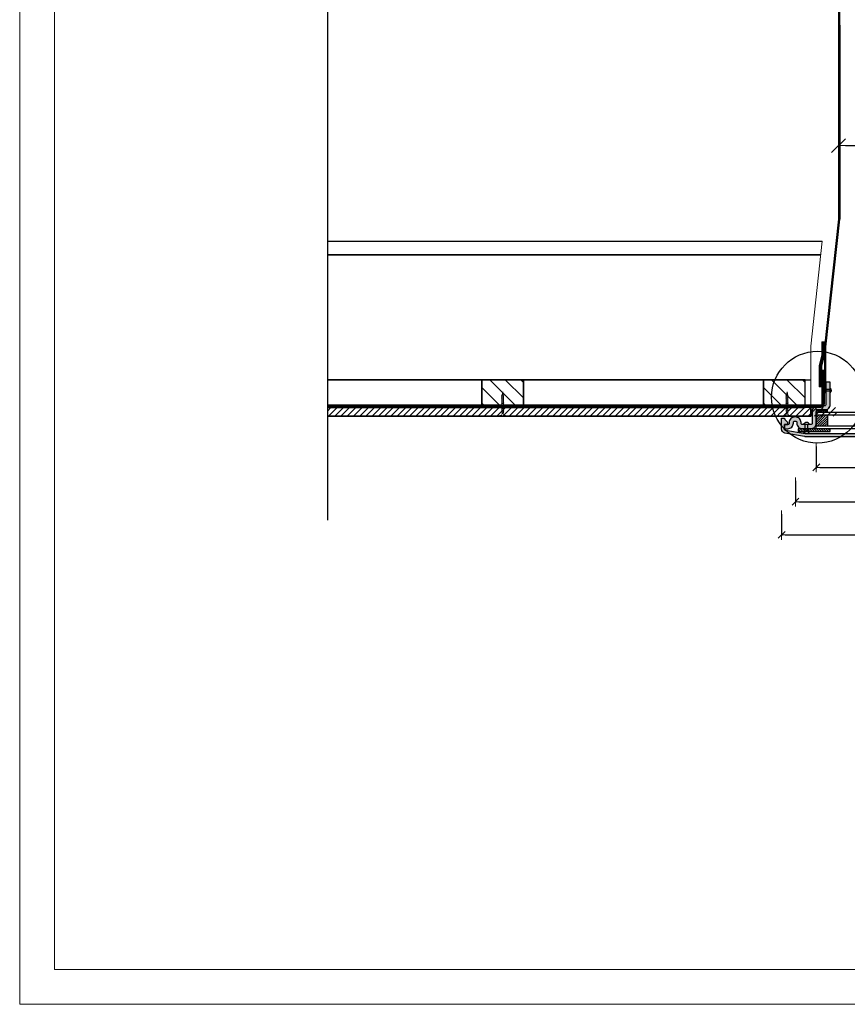
# Model space of a CAD drawing. Units: millimetres. Extents: x 460 to 4660, y 507 to 3477.
# Drawn here: x 460 to 1653, y 507 to 1926 of the extents above; entities that cross this region are included whole.
import ezdxf
from ezdxf.lldxf.tags import DXFTag

# ---------------------------------------------------------------- set-up
doc = ezdxf.new("R2010")
doc.units = ezdxf.units.MM
doc.linetypes.add('DASHDOT2', pattern=[0.5, 0.25, -0.125, 0, -0.125])
doc.layers.get('DEFPOINTS').update_dxf_attribs({"lineweight": 18})
for name, color, linetype, lineweight in [('_ND_obrys_10_mm', 1, 'Continuous', 18), ('_ND_obrys_5_mm', 1, 'Continuous', 18), ('BETON', 5, 'Continuous', 18), ('Hatch', 9, 'Continuous', 18), ('KOVOVY_PROFIL', 7, 'Continuous', 18), ('Roof', 1, 'DASHDOT2', 18), ('SADROKARTON', 9, 'Continuous', 18), ('SROUBY_VRUTY', 2, 'Continuous', 18)]:
    doc.layers.add(name, color=color, linetype=linetype, lineweight=lineweight)
doc.layers.add('PROFIL_DREVO', color=8, linetype='Continuous')
doc.layers.add('SRAFY_DREVO', color=8, linetype='Continuous')
doc.styles.add('KOTY', font='SIMPLEX.shx', dxfattribs={"width": 0.65})
tags = doc.linetypes.add('ACAD_ISO03W100', pattern=[30, 12, -18]).pattern_tags.tags
tags[6:7] = [DXFTag(74, 4), DXFTag(75, 0), DXFTag(340, '0'), DXFTag(46, 1.0), DXFTag(50, 0.0), DXFTag(44, 0.0), DXFTag(45, 0.0)]
tags[4:5] = [DXFTag(74, 4), DXFTag(75, 0), DXFTag(340, '0'), DXFTag(46, 1.0), DXFTag(50, 0.0), DXFTag(44, 0.0), DXFTag(45, 0.0)]
doc.linetypes.add('Preruseni', pattern='A,60,[100,cadkon.shx,S=2.5,R=0,X=0,Y=0],-10', length=70)
doc.dimstyles.new('_ND', dxfattribs={"dimscale": 0, "dimtxt": 2, "dimasz": 1, "dimexe": 1.4, "dimexo": 5, "dimgap": 0.75, "dimtad": 1, "dimdec": 0, "dimzin": 0, "dimdsep": 46, "dimtxsty": 'KOTY', "dimblk1": 'ND_BLK1', "dimblk2": 'ND_BLK2', "dimsah": 1, "dimcen": 2, "dimdle": 1.4, "dimse1": 1, "dimse2": 1, "dimaunit": 1, "dimadec": 3, "dimazin": 0, "dimtfac": 1, "dimtdec": 0, "dimtix": 1, "dimtmove": 2, "dimatfit": 3, "dimldrblk": 'NONE', "dimfxl": 1, "dimtolj": 1, "dimtzin": 0, "dimarcsym": 0})
doc.dimstyles.new('_ND_obrys_10_mm', dxfattribs={"dimscale": 10, "dimtxt": 2, "dimasz": 1, "dimexe": 1.4, "dimexo": 5, "dimgap": 0.75, "dimtad": 1, "dimdec": 0, "dimzin": 0, "dimdsep": 46, "dimtxsty": 'KOTY', "dimblk1": 'ND_BLK1', "dimblk2": 'ND_BLK2', "dimsah": 1, "dimcen": 2, "dimdle": 1.4, "dimse1": 1, "dimse2": 1, "dimaunit": 1, "dimadec": 3, "dimazin": 0, "dimtfac": 1, "dimtdec": 0, "dimtix": 1, "dimtmove": 2, "dimatfit": 3, "dimldrblk": 'NONE', "dimfxl": 1, "dimtolj": 1, "dimtzin": 0, "dimarcsym": 0})

# ---------------------------------------------------------------- blocks, each defined once
blk = doc.blocks.new('*X297')
at = {"layer": 'PROFIL_DREVO', "color": 0}
for p, q in [((1563.6, 1743.2), (1589.8, 1769.4)), ((1563.6, 1765.6), (1567.3, 1769.4)), ((1572.2, 1729.4), (1612.2, 1769.4)), ((1594.7, 1729.4), (1623.6, 1758.3)), ((1617.1, 1729.4), (1623.6, 1735.8))]:
    blk.add_line(p, q, dxfattribs=at)
blk = doc.blocks.new('ND_BLK1')
for p, q in [((0, 0), (-1, 0)), ((-0.99, -0.99), (0.99, 0.99)), ((0, 1.4), (0, -7))]:
    blk.add_line(p, q)
blk = doc.blocks.new('ND_BLK2')
for p, q in [((0, -1.4), (0, 7)), ((0, 0), (-1, 0)), ((0.99, 0.99), (-0.99, -0.99))]:
    blk.add_line(p, q)
blk = doc.blocks.new('*D199')
at = {"layer": '_ND_obrys_5_mm', "color": 0, "lineweight": -2, "transparency": 16777216}
for p, q in [((-55, -175.1), (-55, -206.5)), ((469, -175.1), (469, -206.5)), ((-50, -205.1), (464, -205.1))]:
    blk.add_line(p, q, dxfattribs=at)
at = {"layer": 'DEFPOINTS', "color": 0, "transparency": 16777216}
for p in [(-55, -37), (469, -37), (469, -205.1)]:
    blk.add_point(p, dxfattribs=at)
at = {"layer": '_ND_obrys_5_mm', "color": 0, "lineweight": -2, "transparency": 16777216, "xscale": 5, "yscale": 5, "zscale": 5, "rotation": 180}
blk.add_blockref('ND_BLK1', (-55, -205.1), dxfattribs=at)
at = {"layer": '_ND_obrys_5_mm', "color": 0, "lineweight": -2, "transparency": 16777216, "xscale": 5, "yscale": 5, "zscale": 5}
blk.add_blockref('ND_BLK2', (469, -205.1), dxfattribs=at)
at = {"layer": '_ND_obrys_5_mm', "color": 0, "transparency": 16777216, "insert": (207, -190.1), "char_height": 20, "attachment_point": 5, "style": 'KOTY'}
blk.add_mtext('\\A1;C', dxfattribs=at)
blk = doc.blocks.new('_None')
blk = doc.blocks.new('*D200')
at = {"layer": '_ND_obrys_5_mm', "color": 0, "lineweight": -2, "transparency": 16777216}
for p, q in [((-5, -77.8), (-5, -109.2)), ((419, -77.8), (419, -109.2)), ((0, -107.8), (414, -107.8))]:
    blk.add_line(p, q, dxfattribs=at)
at = {"layer": 'DEFPOINTS', "color": 0, "transparency": 16777216}
for p in [(-5, -48), (419, -48), (419, -107.8)]:
    blk.add_point(p, dxfattribs=at)
at = {"layer": '_ND_obrys_5_mm', "color": 0, "lineweight": -2, "transparency": 16777216, "xscale": 5, "yscale": 5, "zscale": 5, "rotation": 180}
blk.add_blockref('ND_BLK1', (-5, -107.8), dxfattribs=at)
at = {"layer": '_ND_obrys_5_mm', "color": 0, "lineweight": -2, "transparency": 16777216, "xscale": 5, "yscale": 5, "zscale": 5}
blk.add_blockref('ND_BLK2', (419, -107.8), dxfattribs=at)
at = {"layer": '_ND_obrys_5_mm', "color": 0, "transparency": 16777216, "insert": (207, -92.8), "char_height": 20, "attachment_point": 5, "style": 'KOTY'}
blk.add_mtext('\\A1;A', dxfattribs=at)
blk = doc.blocks.new('*D201')
at = {"layer": '_ND_obrys_5_mm', "color": 0, "lineweight": -2, "transparency": 16777216}
for p, q in [((-35, -127.2), (-35, -158.6)), ((449, -127.2), (449, -158.6)), ((-30, -157.2), (444, -157.2))]:
    blk.add_line(p, q, dxfattribs=at)
at = {"layer": 'DEFPOINTS', "color": 0, "transparency": 16777216}
for p in [(-35, -28), (449, -28), (449, -157.2)]:
    blk.add_point(p, dxfattribs=at)
at = {"layer": '_ND_obrys_5_mm', "color": 0, "lineweight": -2, "transparency": 16777216, "xscale": 5, "yscale": 5, "zscale": 5, "rotation": 180}
blk.add_blockref('ND_BLK1', (-35, -157.2), dxfattribs=at)
at = {"layer": '_ND_obrys_5_mm', "color": 0, "lineweight": -2, "transparency": 16777216, "xscale": 5, "yscale": 5, "zscale": 5}
blk.add_blockref('ND_BLK2', (449, -157.2), dxfattribs=at)
at = {"layer": '_ND_obrys_5_mm', "color": 0, "transparency": 16777216, "insert": (207, -142.2), "char_height": 20, "attachment_point": 5, "style": 'KOTY'}
blk.add_mtext('\\A1;B', dxfattribs=at)
blk = doc.blocks.new('*D202')
at = {"layer": '_ND_obrys_5_mm', "color": 0, "lineweight": -2, "transparency": 16777216}
for p, q in [((510.2, -34), (541.6, -34)), ((540.2, -58.5), (540.2, -39)), ((510.2, -63.5), (541.6, -63.5))]:
    blk.add_line(p, q, dxfattribs=at)
at = {"layer": 'DEFPOINTS', "color": 0, "transparency": 16777216}
for p in [(419, -34), (540.2, -34), (384.8, -63.5)]:
    blk.add_point(p, dxfattribs=at)
at = {"layer": '_ND_obrys_5_mm', "color": 0, "lineweight": -2, "transparency": 16777216, "xscale": 5, "yscale": 5, "zscale": 5}
for name, p, rotation in [('ND_BLK2', (540.2, -34), 90), ('ND_BLK1', (540.2, -63.5), 270)]:
    blk.add_blockref(name, p, dxfattribs=dict(at, rotation=rotation))
at = {"layer": '_ND_obrys_5_mm', "color": 0, "transparency": 16777216, "insert": (525.2, -48.8), "char_height": 20, "attachment_point": 5, "rotation": 90, "style": 'KOTY'}
blk.add_mtext('\\A1;D', dxfattribs=at)
blk = doc.blocks.new('*D303')
at = {"layer": '_ND_obrys_10_mm', "color": 0, "lineweight": -2, "transparency": 16777216}
blk.add_line((1650.2, 1744.9), (1988.2, 1744.9), dxfattribs=at)
at = {"layer": 'DEFPOINTS', "color": 0, "transparency": 16777216}
for p in [(1998.2, 1744.9), (1640.2, 1638.7), (1998.2, 1642.4)]:
    blk.add_point(p, dxfattribs=at)
at = {"layer": '_ND_obrys_10_mm', "color": 0, "lineweight": -2, "transparency": 16777216, "xscale": 10, "yscale": 10, "zscale": 10, "rotation": 180}
blk.add_blockref('ND_BLK1', (1640.2, 1744.9), dxfattribs=at)
at = {"layer": '_ND_obrys_10_mm', "color": 0, "lineweight": -2, "transparency": 16777216, "xscale": 10, "yscale": 10, "zscale": 10}
blk.add_blockref('ND_BLK2', (1998.2, 1744.9), dxfattribs=at)
at = {"layer": '_ND_obrys_10_mm', "color": 0, "transparency": 16777216, "insert": (1819.2, 1762.4), "char_height": 20, "attachment_point": 5, "style": 'KOTY'}
blk.add_mtext('\\A1;d = 360 MM', dxfattribs=at)
blk = doc.blocks.new('difuzor')
h = blk.add_hatch(color=256)
edge = h.paths.add_edge_path()
edge.add_line((185, -59.5), (-20.8, -59.5))
edge.add_arc((-20.8, -57.5), 2, 255.9638, 270, ccw=False)
edge.add_line((-21.2, -59.4), (-49.5, -54.4))
edge.add_arc((-49, -52.4), 2, 180, 255.9638, ccw=False)
edge.add_line((-51, -52.4), (-51, -46))
edge.add_line((-51, -46), (-46, -46))
edge.add_line((-46, -46), (-46, -43))
edge.add_arc((-40.7, -33.5), 10.8, 198.6726, 240.9386, ccw=False)
edge.add_line((-51, -37), (-55, -37))
edge.add_line((-55, -37), (-55, -52.4))
edge.add_arc((-49, -52.4), 6, 180, 255.9638)
edge.add_line((-50.5, -58.3), (-22.2, -63.3))
edge.add_arc((-20.8, -57.5), 6, 255.9637, 270.0002)
edge.add_line((-20.8, -63.5), (185, -63.5))
edge.add_line((185, -63.5), (185, -59.5))
h = blk.add_hatch(color=256)
edge = h.paths.add_edge_path()
edge.add_line((185, -59.5), (434.8, -59.5))
edge.add_arc((434.8, -57.5), 2, 270, 284.0362)
edge.add_line((435.2, -59.4), (463.5, -54.4))
edge.add_arc((463, -52.4), 2, 284.0362, 360)
edge.add_line((465, -52.4), (465, -46))
edge.add_line((465, -46), (460, -46))
edge.add_line((460, -46), (460, -43))
edge.add_arc((454.7, -33.5), 10.8, 299.0614, 341.3274)
edge.add_line((465, -37), (469, -37))
edge.add_line((469, -37), (469, -52.4))
edge.add_arc((463, -52.4), 6, 284.0362, 360, ccw=False)
edge.add_line((464.5, -58.3), (436.2, -63.3))
edge.add_arc((434.8, -57.5), 6, 269.9998, 284.0363, ccw=False)
edge.add_line((434.8, -63.5), (185, -63.5))
edge.add_line((185, -63.5), (185, -59.5))
at = {"layer": 'Hatch', "lineweight": 5}
h = blk.add_hatch(color=256, dxfattribs=at)
h.paths.add_polyline_path([(15, 15), (9, 15), (9, 4.3), (15, 4.3), (15, 6.3)])
h.paths.add_polyline_path([(15, 2.3), (9, 2.3), (9, -17, -0.414214), (7, -19), (-3, -19, 0.414214), (-11, -27), (-11, -44, -0.414214), (-13, -46), (-17, -46), (-17, -52), (-13, -52, 0.414214), (-5, -44), (-5, -29), (-5, -26), (-5, -25), (7, -25, 0.414214), (15, -17)])
h.paths.add_polyline_path([(-21, -46), (-25, -46, -0.414214), (-27, -44), (-27, -43, 0.414214), (-35, -35), (-36, -35, 0.414214), (-44, -43), (-44, -44, -0.414214), (-46, -46), (-51, -46), (-51, -52), (-46, -52, 0.414214), (-38, -44), (-38, -43, -0.414214), (-36, -41), (-35, -41, -0.414214), (-33, -43), (-33, -44, 0.414214), (-25, -52), (-21, -52)])
h.paths.add_polyline_path([(-17, -46), (-21, -46), (-21, -52), (-17, -52)])
h.paths.add_polyline_path([(15, 4.3), (9, 4.3), (9, 2.3), (15, 2.3)])
h = blk.add_hatch(color=256, dxfattribs=at)
h.paths.add_polyline_path([(399, 15), (405, 15), (405, 4.3), (399, 4.3), (399, 6.3)])
h.paths.add_polyline_path([(399, 2.3), (405, 2.3), (405, -17, 0.414214), (407, -19), (417, -19, -0.414214), (425, -27), (425, -44, 0.414214), (427, -46), (431, -46), (431, -52), (427, -52, -0.414214), (419, -44), (419, -29), (419, -26), (419, -25), (407, -25, -0.414214), (399, -17)])
h.paths.add_polyline_path([(435, -46), (439, -46, 0.414214), (441, -44), (441, -43, -0.414214), (449, -35), (450, -35, -0.414214), (458, -43), (458, -44, 0.414214), (460, -46), (465, -46), (465, -52), (460, -52, -0.414214), (452, -44), (452, -43, 0.414214), (450, -41), (449, -41, 0.414214), (447, -43), (447, -44, -0.414214), (439, -52), (435, -52)])
h.paths.add_polyline_path([(431, -46), (435, -46), (435, -52), (431, -52)])
h.paths.add_polyline_path([(399, 4.3), (405, 4.3), (405, 2.3), (399, 2.3)])
at = {"layer": 'Roof'}
h = blk.add_hatch(dxfattribs=at)
h.set_pattern_fill('ANSI37', color=256, scale=0.75, style=0)
h.set_pattern_definition([(315, (-3451.5507, -1273.8549), (-1.683798, -1.683798), []), (225, (-3451.5507, -1273.8549), (-1.683798, 1.683798), [])])
h.paths.add_polyline_path([(-5, -28), (11, -28), (11, -25), (-5, -25)])
h = blk.add_hatch(dxfattribs=at)
h.set_pattern_fill('ANSI37', color=256, scale=0.75, style=0)
h.set_pattern_definition([(225, (3865.5506, -1273.8549), (1.683798, -1.683798), []), (315, (3865.5506, -1273.8549), (1.683798, 1.683798), [])])
h.paths.add_polyline_path([(419, -28), (403, -28), (403, -25), (419, -25)])
h = blk.add_hatch(dxfattribs=at)
h.set_pattern_fill('ANSI31', color=256, scale=0.75, angle=90, style=0)
h.set_pattern_definition([(225, (-3451.5507, -1265.8549), (-1.683798, 1.683798), [])])
h.paths.add_polyline_path([(-5, -32), (-5, -48), (11, -48), (11, -32)])
h = blk.add_hatch(dxfattribs=at)
h.set_pattern_fill('ANSI31', color=256, scale=0.75, angle=90, style=0)
h.set_pattern_definition([(315, (3865.5506, -1265.8549), (1.683798, 1.683798), [])])
h.paths.add_polyline_path([(419, -32), (419, -48), (403, -48), (403, -32)])
h = blk.add_hatch(dxfattribs=at)
h.set_pattern_fill('ANSI31', color=256, scale=0.75, style=0)
h.set_pattern_definition([(315, (8761.8758, 1952.3358), (-1.683798, -1.683798), [])])
h.paths.add_polyline_path([(-31, -52), (-31, -56), (15, -56), (15, -52)])
h = blk.add_hatch(dxfattribs=at)
h.set_pattern_fill('ANSI31', color=256, scale=0.75, style=0)
h.set_pattern_definition([(225, (-8347.8759, 1952.3358), (1.683798, -1.683798), [])])
h.paths.add_polyline_path([(445, -52), (445, -56), (399, -56), (399, -52)])
for points in [[(15, 15), (9, 15), (9, -17, -0.414214), (7, -19), (-3, -19, 0.414214), (-11, -27), (-11, -44, -0.414214), (-13, -46), (-25, -46, -0.414214), (-27, -44), (-27, -43, 0.414214), (-35, -35), (-36, -35, 0.414214), (-44, -43), (-44, -44, -0.414214), (-46, -46), (-51, -46), (-51, -52), (-46, -52, 0.414214), (-38, -44), (-38, -43, -0.414214), (-36, -41), (-35, -41, -0.414214), (-33, -43), (-33, -44, 0.414214), (-25, -52), (-13, -52, 0.414214), (-5, -44), (-5, -27, -0.414214), (-3, -25), (7, -25, 0.414214), (15, -17), (15, 15)], [(399, 15), (405, 15), (405, -17, 0.414214), (407, -19), (417, -19, -0.414214), (425, -27), (425, -44, 0.414214), (427, -46), (439, -46, 0.414214), (441, -44), (441, -43, -0.414214), (449, -35), (450, -35, -0.414214), (458, -43), (458, -44, 0.414214), (460, -46), (465, -46), (465, -52), (460, -52, -0.414214), (452, -44), (452, -43, 0.414214), (450, -41), (449, -41, 0.414214), (447, -43), (447, -44, -0.414214), (439, -52), (427, -52, -0.414214), (419, -44), (419, -27, 0.414214), (417, -25), (407, -25, -0.414214), (399, -17), (399, 15)], [(185, -63.5), (-20.8, -63.5, -0.061321), (-22.2, -63.3), (-50.5, -58.3, -0.344151), (-55, -52.4), (-55, -37), (-51, -37)], [(185, -63.5), (434.8, -63.5, 0.061321), (436.2, -63.3), (464.5, -58.3, 0.344151), (469, -52.4), (469, -37), (465, -37)], [(185, -59.5), (-20.8, -59.5, -0.061321), (-21.2, -59.4), (-49.5, -54.4, -0.344151), (-51, -52.4), (-51, -46), (-46, -46), (-46, -43)], [(185, -59.5), (434.8, -59.5, 0.061321), (435.2, -59.4), (463.5, -54.4, 0.344151), (465, -52.4), (465, -46), (460, -46), (460, -43)]]:
    blk.add_lwpolyline(points, format="xyb")
for points in [[(7, 6.3), (7, -0.1)], [(15, 4.3), (7, 4.3)], [(15, 2.3), (7, 2.3)], [(15, 6.3), (15, -0.1)], [(399, 6.3), (399, -0.1)], [(399, 4.3), (407, 4.3)], [(399, 2.3), (407, 2.3)], [(407, 6.3), (407, -0.1)], [(-5, -26), (-5, -29)], [(-5, -28), (419, -28)], [(419, -26), (419, -29)], [(-5, -29), (-5, -48)], [(-5, -32), (419, -32)], [(11, -32), (11, -48)], [(403, -32), (403, -48)], [(419, -29), (419, -48)], [(-21, -56), (-21, -46)], [(-17, -56), (-17, -46)], [(419, -48), (419, -52), (-5, -52), (-5, -48), (419, -48)], [(431, -56), (431, -46)], [(435, -56), (435, -46)]]:
    blk.add_lwpolyline(points)
for points in [[(11, -28), (11, -25), (-5, -25), (-5, -28), (11, -28)], [(403, -28), (403, -25), (419, -25), (419, -28), (403, -28)], [(-31, -52), (-31, -56), (15, -56), (15, -52), (-31, -52)], [(445, -52), (445, -56), (399, -56), (399, -52), (445, -52)]]:
    blk.add_lwpolyline(points, close=True)
for centre, radius, start, end in [((8.2, 3.3), 3.25, 112.4488, 247.5512), ((13.8, 3.3), 3.25, 292.4488, 67.5512), ((400.2, 3.3), 3.25, 112.4488, 247.5512), ((405.8, 3.3), 3.25, 292.4488, 67.5512), ((-40.7, -33.5), 10.8, 198.6726, 240.9386), ((454.7, -33.5), 10.8, 299.0614, 341.3274), ((-19, -47.9), 4.87, 22.4488, 157.5512), ((-19, -54.1), 4.87, 202.4488, 337.5512), ((433, -47.9), 4.87, 22.4488, 157.5512), ((433, -54.1), 4.87, 202.4488, 337.5512)]:
    blk.add_arc(centre, radius, start, end)
at = {"layer": '_ND_obrys_5_mm'}
for base, p1, p2, text, picture, middle in [((449, -157.2), (-35, -28), (449, -28), 'B', '*D201', (207, -142.2)), ((469, -205.1), (-55, -37), (469, -37), 'C', '*D199', (207, -190.1)), ((419, -107.8), (-5, -48), (419, -48), 'A', '*D200', (207, -92.8))]:
    dim = blk.add_linear_dim(base=base, p1=p1, p2=p2, text=text, dimstyle='_ND', override={"dimscale": 1, "dimtxt": 20, "dimasz": 5, "dimgap": 5, "dimse1": 0, "dimse2": 0, "dimfxl": 30, "dimfxlon": 1}, dxfattribs=at)
    dim.commit()
    dim.dimension.update_dxf_attribs({"geometry": picture, "text_midpoint": middle})
dim = blk.add_linear_dim(base=(540.2, -34), p1=(384.8, -63.5), p2=(419, -34), angle=90, text='D', dimstyle='_ND', override={"dimscale": 1, "dimtxt": 20, "dimasz": 5, "dimgap": 5, "dimse1": 0, "dimse2": 0, "dimfxl": 30, "dimfxlon": 1}, dxfattribs=at)
dim.commit()
dim.dimension.update_dxf_attribs({"geometry": '*D202', "text_midpoint": (525.2, -48.8)})

msp = doc.modelspace()

# ---------------------------------------------------------------- hatches: boundary and pattern name
for points in [[(1640.2, 1638.7), (1642.2, 1638.7), (1642.2, 2071.2), (1640.2, 2070.6)], [(1640.2, 1638.7), (1642.2, 1638.7), (1622.2, 1454.6), (1622.2, 1388.7), (1620.2, 1388.7), (1620.2, 1454.6)]]:
    msp.add_hatch(color=256).paths.add_polyline_path(points)
at = {"layer": 'Roof'}
h = msp.add_hatch(dxfattribs=at)
h.set_pattern_fill('ANSI31', color=250, scale=2, style=0)
h.set_pattern_definition([(45, (1093.6797, 1354.655), (-4.49013, 4.49013), [])])
edge = h.paths.add_edge_path()
edge.add_line((1531.7, 1361.1), (1531.7, 1361.4))
edge.add_line((1531.7, 1361.4), (1531.6, 1361.4))
edge.add_line((1531.6, 1361.4), (1531.7, 1361.4))
edge.add_arc((1531.7, 1361.4), 0.00125, 0, 234.6673, ccw=False)
edge.add_line((1531.7, 1361.4), (1531.7, 1361.4))
edge.add_line((1531.7, 1361.4), (1531.7, 1361.4))
edge.add_line((1531.7, 1361.4), (1531.7, 1361.4))
edge.add_line((1531.7, 1361.4), (1531.6, 1358))
edge.add_arc((1528.5, 1358.9), 3.25, 276.6794, 344.3132, ccw=False)
edge.add_arc((1528.9, 1355.2), 0.5, 96.684, 96.7138, ccw=False)
edge.add_arc((1528.9, 1355.2), 0.5, 96.684, 180)
edge.add_line((1528.4, 1355.2), (1528.4, 1354.7))
edge.add_line((1528.4, 1354.7), (1536.4, 1354.7))
edge.add_line((1536.4, 1354.7), (1556.3, 1354.7))
edge.add_arc((1621.4, 1366.7), 66.2, 180, 190.4375, ccw=False)
edge.add_arc((1621.4, 1366.7), 66.2, 179.5675, 180, ccw=False)
edge.add_line((1555.2, 1367.2), (904.1, 1367.2))
edge.add_line((904.1, 1367.2), (904.1, 1354.7))
edge.add_line((904.1, 1354.7), (1528.4, 1354.7))
edge.add_line((1528.4, 1354.7), (1528.4, 1355.2))
edge.add_arc((1528.9, 1355.2), 0.5, 96.6543, 180, ccw=False)
edge.add_arc((1528.5, 1358.9), 3.25, 276.684, 276.6886, ccw=False)
edge.add_arc((1528.5, 1358.9), 3.25, 276.684, 344.3132)
edge.add_line((1531.6, 1358), (1531.7, 1361.1))
h.paths.add_polyline_path([(1533.1, 1359.7), (1533.1, 1359.7), (1533.1, 1359.7)], flags=16)
edge = h.paths.add_edge_path(flags=16)
edge.add_arc((1535.9, 1355.2), 0.5, 83.2862, 83.3457)
edge.add_arc((1536.4, 1358.9), 3.25, 263.3114, 263.3206)
edge = h.paths.add_edge_path(flags=16)
edge.add_line((1533.1, 1359.7), (1533.1, 1359.7))
edge.add_line((1533.1, 1359.7), (1533.1, 1359.7))
edge.add_line((1533.1, 1359.7), (1533.1, 1359.7))
edge.add_line((1533.1, 1359.7), (1533.1, 1359.4))
edge.add_line((1533.1, 1359.4), (1533.1, 1359.7))
edge.add_line((1533.1, 1359.7), (1533.1, 1359.7))
edge.add_line((1533.1, 1359.7), (1533.1, 1359.7))
edge.add_arc((1533.1, 1359.7), 0.00125, 0, 234.6673, ccw=False)
edge = h.paths.add_edge_path()
edge.add_line((1637.2, 1354.7), (1637.2, 1367.2))
edge.add_line((1637.2, 1367.2), (1555.2, 1367.2))
edge.add_arc((1621.4, 1366.7), 66.2, 179.5675, 190.4375)
edge.add_line((1556.3, 1354.7), (1637.2, 1354.7))

# ---------------------------------------------------------------- linework, layer by layer
at = {"linetype": 'Preruseni'}
msp.add_line((904.1, 1204.9), (904.1, 2510.7), dxfattribs=at)
for p, q in [((1640.2, 1918.7), (1640.2, 1638.7)), ((1642.2, 1918.7), (1642.2, 1638.7))]:
    msp.add_line(p, q)
at = {"color": 250}
msp.add_line((1600.2, 1367.2), (1600.2, 1354.7), dxfattribs=at)
for points in [[(1642.2, 1753.6), (1642.2, 2071.2), (1480.5, 2351.2)], [(1640.2, 2070.6), (1640.2, 2070.6), (1640.2, 1753.4)]]:
    msp.add_lwpolyline(points)
msp.add_lwpolyline([(1642.2, 1638.7), (1640.2, 1638.7), (1620.2, 1454.6), (1620.2, 1434.7), (1620.2, 1388.6), (1622.2, 1388.7), (1622.2, 1434.7), (1622.2, 1454.6)], close=True)
at = {"color": 250, "lineweight": 35}
for points in [[(904.1, 1587.2), (1614.5, 1587.2)], [(904.1, 1407.2), (1126.2, 1407.2), (1126.2, 1367.2), (904.1, 1367.2)], [(904.1, 1354.7), (1600.2, 1354.7), (1600.2, 1367.2)]]:
    msp.add_lwpolyline(points, dxfattribs=at)
at = {"linetype": 'ACAD_ISO03W100', "ltscale": 0.2, "const_width": 4}
msp.add_lwpolyline([(1614.2, 1397.2), (1614.2, 1427), (1618.2, 1442.9), (1618.2, 1461.9)], dxfattribs=at)
at = {"color": 250, "linetype": 'ACAD_ISO03W100', "ltscale": 0.75, "const_width": 4}
msp.add_lwpolyline([(1618.2, 1421.2), (1618.2, 1373.2, -0.414214), (1614.2, 1369.2), (904.1, 1369.2)], format="xyb", dxfattribs=at)
at = {"color": 250, "lineweight": 35}
msp.add_lwpolyline([(1186.2, 1367.2), (1532.2, 1367.2), (1532.2, 1407.2), (1186.2, 1407.2)], close=True, dxfattribs=at)
msp.add_circle((1610, 1382.1), 66.2)
at = {"layer": 'BETON'}
msp.add_lwpolyline([(1616.2, 1369.7), (1600.2, 1369.7), (1600.2, 1455.7), (1616.7, 1607.2)], dxfattribs=at)
at = {"layer": 'BETON', "color": 250}
for points in [[(1596.2, 1407.2), (904.1, 1407.2)], [(1592.2, 1367.2), (1592.2, 1407.2)]]:
    msp.add_lwpolyline(points, dxfattribs=at)
at = {"layer": 'KOVOVY_PROFIL'}
for points in [[(460, 506.8), (4660, 506.8), (4660, 3476.8), (460, 3476.8)], [(510, 556.8), (4610, 556.8), (4610, 3426.8), (510, 3426.8)]]:
    msp.add_lwpolyline(points, close=True, dxfattribs=at)
at = {"layer": 'PROFIL_DREVO', "color": 250}
for p, q in [((904.1, 1607.2), (1616.7, 1607.2)), ((904.1, 1407.2), (1600.2, 1407.2))]:
    msp.add_line(p, q, dxfattribs=at)
for points in [[(1186.2, 1407.2), (1126.2, 1407.2), (1126.2, 1367.2), (1186.2, 1367.2)], [(1592.2, 1407.2), (1532.2, 1407.2), (1532.2, 1367.2), (1592.2, 1367.2)]]:
    msp.add_lwpolyline(points, close=True, dxfattribs=at)
at = {"layer": 'SADROKARTON', "color": 250}
for p, q in [((1600.2, 1367.2), (904.1, 1367.2)), ((1600.2, 1354.7), (904.1, 1354.7))]:
    msp.add_line(p, q, dxfattribs=at)
at = {"layer": 'SADROKARTON'}
msp.add_lwpolyline([(1616.2, 1397.2), (1612.2, 1397.2), (1612.2, 1427.3), (1616.2, 1443.2), (1616.2, 1461.9), (1620.2, 1461.9), (1620.2, 1442.7), (1616.2, 1426.8), (1616.2, 1397.2)], dxfattribs=at)
at = {"layer": 'SADROKARTON', "color": 250}
msp.add_lwpolyline([(904.1, 1371.2), (1614.2, 1371.2, 0.414214), (1616.2, 1373.2), (1616.2, 1421.2), (1620.2, 1421.2), (1620.2, 1373.2, -0.414214), (1614.2, 1367.2), (926.1, 1367.2)], format="xyb", dxfattribs=at)
at = {"layer": 'SROUBY_VRUTY', "color": 250}
for p, q in [((1155.5, 1385), (1154.4, 1384.3)), ((1157.9, 1382.8), (1154.4, 1384.3)), ((1155.5, 1383.5), (1154.4, 1382.8)), ((1157.9, 1381.3), (1154.4, 1382.8)), ((1155.5, 1382), (1154.4, 1381.3)), ((1157.9, 1379.8), (1154.4, 1381.3)), ((1155.5, 1380.5), (1154.4, 1379.8)), ((1157.9, 1378.3), (1154.4, 1379.8)), ((1155.5, 1379), (1154.4, 1378.3)), ((1157.9, 1376.8), (1154.4, 1378.3)), ((1155.5, 1377.5), (1154.4, 1376.8)), ((1156.2, 1389.7), (1155.4, 1385.4)), ((1157.9, 1384.3), (1155.4, 1385.4)), ((1156.2, 1389.7), (1157, 1384.7)), ((1157.9, 1384.3), (1156.9, 1383.7)), ((1157.9, 1382.8), (1156.9, 1382.2)), ((1157.9, 1381.3), (1156.9, 1380.7)), ((1157.9, 1379.8), (1156.9, 1379.2)), ((1157.9, 1378.3), (1156.9, 1377.7)), ((1157, 1384.7), (1157, 1384.7)), ((1157, 1384.7), (1157, 1384.7)), ((1157, 1384.7), (1157, 1384.7)), ((1157, 1384.7), (1157, 1384.7)), ((1157, 1384.7), (1157, 1384.7)), ((1157, 1384.7), (1157, 1384.7)), ((1157, 1384.7), (1157, 1384.7)), ((1157, 1384.7), (1157, 1384.7)), ((1157, 1384.7), (1157, 1384.7)), ((1157, 1384.7), (1157, 1384.7)), ((1157, 1384.7), (1157, 1384.7)), ((1157, 1384.7), (1157, 1384.7)), ((1157, 1384.7), (1157, 1384.7)), ((1157, 1384.7), (1157, 1384.7)), ((1157, 1384.7), (1157, 1384.7)), ((1157, 1384.7), (1157, 1384.7)), ((1157, 1384.7), (1157, 1384.7)), ((1157, 1384.7), (1157, 1384.7)), ((1157, 1384.7), (1157, 1384.7)), ((1157, 1384.7), (1157, 1384.7)), ((1157, 1384.7), (1157, 1384.7)), ((1157, 1384.7), (1157, 1384.7)), ((1157, 1384.7), (1157, 1384.7)), ((1157.1, 1384.7), (1157, 1384.7)), ((1157, 1384.7), (1157.1, 1384.7)), ((1157, 1384.7), (1157, 1384.7)), ((1157.1, 1384.7), (1157.1, 1384.7)), ((1157.1, 1384.7), (1157.1, 1384.7)), ((1157.1, 1384.7), (1157.1, 1384.7)), ((1157.1, 1384.7), (1157.1, 1384.7)), ((1157.1, 1384.7), (1157.1, 1384.7)), ((1157.1, 1384.7), (1157.1, 1384.7)), ((1157.1, 1384.7), (1157.1, 1384.7)), ((1157.1, 1384.7), (1157.1, 1384.7)), ((1157.1, 1384.7), (1157.1, 1384.7)), ((1157.1, 1384.7), (1157.1, 1384.7)), ((1565.5, 1385), (1564.4, 1384.3)), ((1567.9, 1382.8), (1564.4, 1384.3)), ((1565.5, 1383.5), (1564.4, 1382.8)), ((1567.9, 1381.3), (1564.4, 1382.8)), ((1565.5, 1382), (1564.4, 1381.3)), ((1567.9, 1379.8), (1564.4, 1381.3)), ((1565.5, 1380.5), (1564.4, 1379.8)), ((1567.9, 1378.3), (1564.4, 1379.8)), ((1565.5, 1379), (1564.4, 1378.3)), ((1567.9, 1376.8), (1564.4, 1378.3)), ((1565.5, 1377.5), (1564.4, 1376.8)), ((1566.2, 1389.7), (1565.4, 1385.4)), ((1567.9, 1384.3), (1565.4, 1385.4)), ((1566.2, 1389.7), (1567, 1384.7)), ((1567.9, 1384.3), (1566.9, 1383.7)), ((1567.9, 1382.8), (1566.9, 1382.2)), ((1567.9, 1381.3), (1566.9, 1380.7)), ((1567.9, 1379.8), (1566.9, 1379.2)), ((1567.9, 1378.3), (1566.9, 1377.7)), ((1567, 1384.7), (1567, 1384.7)), ((1567, 1384.7), (1567, 1384.7)), ((1567, 1384.7), (1567, 1384.7)), ((1567, 1384.7), (1567, 1384.7)), ((1567, 1384.7), (1567, 1384.7)), ((1567, 1384.7), (1567, 1384.7)), ((1567, 1384.7), (1567, 1384.7)), ((1567, 1384.7), (1567, 1384.7)), ((1567, 1384.7), (1567, 1384.7)), ((1567, 1384.7), (1567, 1384.7)), ((1567, 1384.7), (1567, 1384.7)), ((1567, 1384.7), (1567, 1384.7)), ((1567, 1384.7), (1567, 1384.7)), ((1567, 1384.7), (1567, 1384.7)), ((1567.1, 1384.7), (1567, 1384.7)), ((1567, 1384.7), (1567, 1384.7)), ((1567, 1384.7), (1567, 1384.7)), ((1567, 1384.7), (1567, 1384.7)), ((1567, 1384.7), (1567, 1384.7)), ((1567, 1384.7), (1567, 1384.7)), ((1567, 1384.7), (1567.1, 1384.7)), ((1567, 1384.7), (1567, 1384.7)), ((1567.1, 1384.7), (1567.1, 1384.7)), ((1567.1, 1384.7), (1567.1, 1384.7)), ((1567.1, 1384.7), (1567.1, 1384.7)), ((1567.1, 1384.7), (1567.1, 1384.7)), ((1567.1, 1384.7), (1567.1, 1384.7)), ((1567.1, 1384.7), (1567.1, 1384.7)), ((1567.1, 1384.7), (1567.1, 1384.7)), ((1567.1, 1384.7), (1567.1, 1384.7)), ((1567.1, 1384.7), (1567.1, 1384.7)), ((1567.1, 1384.7), (1567.1, 1384.7)), ((1567.1, 1384.7), (1567.1, 1384.7)), ((1567.1, 1384.7), (1567.1, 1384.7)), ((1567.1, 1384.7), (1567.1, 1384.7)), ((1567.1, 1384.7), (1567.1, 1384.7)), ((1157.9, 1375.3), (1154.4, 1376.8)), ((1155.5, 1376), (1154.4, 1375.3)), ((1157.9, 1373.8), (1154.4, 1375.3)), ((1155.5, 1374.5), (1154.4, 1373.8)), ((1157.9, 1372.3), (1154.4, 1373.8)), ((1155.5, 1373), (1154.4, 1372.3)), ((1157.9, 1370.8), (1154.4, 1372.3)), ((1155.5, 1371.5), (1154.4, 1370.8)), ((1157.9, 1369.3), (1154.4, 1370.8)), ((1155.5, 1370), (1154.4, 1369.3)), ((1157.9, 1367.8), (1154.4, 1369.3)), ((1155.5, 1368.5), (1154.4, 1367.8)), ((1157.9, 1366.3), (1154.4, 1367.8)), ((1155.5, 1367), (1154.4, 1366.3)), ((1157.9, 1364.8), (1154.4, 1366.3)), ((1155.5, 1365.5), (1154.4, 1364.8)), ((1157.9, 1363.3), (1154.4, 1364.8)), ((1155.5, 1364), (1154.4, 1363.3)), ((1157.9, 1361.8), (1154.4, 1363.3)), ((1157.9, 1376.8), (1156.9, 1376.2)), ((1157.9, 1375.3), (1156.9, 1374.7)), ((1157.9, 1375.3), (1156.9, 1374.7)), ((1157.9, 1373.8), (1156.9, 1373.2)), ((1157.9, 1372.3), (1156.9, 1371.7)), ((1157.9, 1370.8), (1156.9, 1370.2)), ((1157.9, 1369.3), (1156.9, 1368.7)), ((1157.9, 1367.8), (1156.9, 1367.2)), ((1157.9, 1366.3), (1156.9, 1365.7)), ((1157.9, 1364.8), (1156.9, 1364.2)), ((1157.9, 1363.3), (1156.9, 1362.7)), ((1567.9, 1375.3), (1564.4, 1376.8)), ((1565.5, 1376), (1564.4, 1375.3)), ((1567.9, 1373.8), (1564.4, 1375.3)), ((1565.5, 1374.5), (1564.4, 1373.8)), ((1567.9, 1372.3), (1564.4, 1373.8)), ((1565.5, 1373), (1564.4, 1372.3)), ((1567.9, 1370.8), (1564.4, 1372.3)), ((1565.5, 1371.5), (1564.4, 1370.8)), ((1567.9, 1369.3), (1564.4, 1370.8)), ((1565.5, 1370), (1564.4, 1369.3)), ((1567.9, 1367.8), (1564.4, 1369.3)), ((1565.5, 1368.5), (1564.4, 1367.8)), ((1567.9, 1366.3), (1564.4, 1367.8)), ((1565.5, 1367), (1564.4, 1366.3)), ((1567.9, 1364.8), (1564.4, 1366.3)), ((1565.5, 1365.5), (1564.4, 1364.8)), ((1567.9, 1363.3), (1564.4, 1364.8)), ((1565.5, 1364), (1564.4, 1363.3)), ((1567.9, 1361.8), (1564.4, 1363.3)), ((1567.9, 1376.8), (1566.9, 1376.2)), ((1567.9, 1375.3), (1566.9, 1374.7)), ((1567.9, 1375.3), (1566.9, 1374.7)), ((1567.9, 1373.8), (1566.9, 1373.2)), ((1567.9, 1372.3), (1566.9, 1371.7)), ((1567.9, 1370.8), (1566.9, 1370.2)), ((1567.9, 1369.3), (1566.9, 1368.7)), ((1567.9, 1367.8), (1566.9, 1367.2)), ((1567.9, 1366.3), (1566.9, 1365.7)), ((1567.9, 1364.8), (1566.9, 1364.2)), ((1567.9, 1363.3), (1566.9, 1362.7)), ((1152.2, 1354.7), (1152.2, 1355.2)), ((1160.2, 1354.7), (1152.2, 1354.7)), ((1155.5, 1362.5), (1154.4, 1361.8)), ((1157.9, 1360.3), (1154.4, 1361.8)), ((1155.4, 1361.4), (1155.4, 1361.4)), ((1155.4, 1361.4), (1155.4, 1361.4)), ((1155.4, 1361.4), (1155.4, 1361.4)), ((1155.4, 1361.4), (1155.4, 1361.4)), ((1155.4, 1361.4), (1155.4, 1361.4)), ((1155.4, 1361.4), (1155.4, 1361.4)), ((1155.4, 1361.4), (1155.4, 1361.4)), ((1155.4, 1361.4), (1155.4, 1361.4)), ((1155.4, 1361.4), (1155.4, 1361.4)), ((1155.4, 1361.4), (1155.4, 1361.4)), ((1155.4, 1361.4), (1155.4, 1361.4)), ((1155.4, 1361.4), (1155.4, 1361.4)), ((1155.4, 1361.4), (1155.4, 1361.4)), ((1155.4, 1361.4), (1155.4, 1361.4)), ((1155.4, 1361.4), (1155.4, 1361.4)), ((1155.4, 1361.4), (1155.4, 1361.4)), ((1155.4, 1361.4), (1155.4, 1361.4)), ((1155.4, 1361.4), (1155.4, 1361.4)), ((1155.4, 1361.4), (1155.4, 1361.4)), ((1155.4, 1361.4), (1155.4, 1361.4)), ((1155.4, 1361.4), (1155.4, 1361.4)), ((1155.4, 1361.4), (1155.4, 1361.4)), ((1155.4, 1361.4), (1155.4, 1361.4)), ((1155.4, 1361.4), (1155.4, 1361.4)), ((1155.4, 1361.4), (1155.4, 1361.4)), ((1155.4, 1361.4), (1155.4, 1361.4)), ((1155.4, 1361.4), (1155.4, 1361.4)), ((1155.4, 1361.4), (1155.4, 1361.4)), ((1155.4, 1361.4), (1155.4, 1361.4)), ((1155.4, 1361.4), (1155.4, 1361.4)), ((1155.4, 1361.4), (1155.4, 1361.4)), ((1155.4, 1361.4), (1155.4, 1361.4)), ((1155.4, 1361.4), (1155.4, 1361.4)), ((1155.4, 1361.4), (1155.4, 1361.4)), ((1155.4, 1361.4), (1155.4, 1361.4)), ((1155.4, 1361.4), (1155.4, 1361.4)), ((1155.4, 1358), (1155.4, 1361.4)), ((1156.8, 1359.7), (1156.8, 1359.7)), ((1156.8, 1359.7), (1156.8, 1359.7)), ((1156.8, 1359.7), (1156.8, 1359.7)), ((1156.8, 1359.7), (1156.8, 1359.7)), ((1156.8, 1359.7), (1156.8, 1359.7)), ((1156.8, 1359.7), (1156.8, 1359.7)), ((1157.9, 1361.8), (1156.9, 1361.2)), ((1157.9, 1360.3), (1156.9, 1359.7)), ((1156.9, 1359.7), (1156.9, 1359.7)), ((1156.9, 1359.7), (1156.9, 1359.7)), ((1156.9, 1359.7), (1156.9, 1359.7)), ((1156.9, 1359.7), (1156.9, 1359.7)), ((1156.9, 1359.7), (1156.9, 1359.7)), ((1156.9, 1359.7), (1156.9, 1359.7)), ((1156.9, 1359.7), (1156.9, 1359.7)), ((1156.9, 1359.7), (1156.9, 1359.7)), ((1156.9, 1359.7), (1156.9, 1359.7)), ((1156.9, 1359.7), (1156.9, 1359.7)), ((1156.9, 1359.7), (1156.9, 1359.7)), ((1156.9, 1359.7), (1156.9, 1359.7)), ((1156.9, 1359.7), (1156.9, 1359.7)), ((1156.9, 1359.7), (1156.9, 1359.7)), ((1156.9, 1359.7), (1156.9, 1359.7)), ((1156.9, 1359.7), (1156.9, 1359.7)), ((1156.9, 1359.7), (1156.9, 1359.7)), ((1156.9, 1359.7), (1156.9, 1359.7)), ((1156.9, 1359.7), (1156.9, 1359.7)), ((1156.9, 1359.7), (1156.9, 1359.7)), ((1156.9, 1359.7), (1156.9, 1359.7)), ((1156.9, 1359.7), (1156.9, 1359.7)), ((1156.9, 1359.7), (1156.9, 1359.7)), ((1156.9, 1359.7), (1156.9, 1359.7)), ((1156.9, 1359.7), (1156.9, 1359.7)), ((1156.9, 1359.7), (1156.9, 1359.7)), ((1156.9, 1359.7), (1156.9, 1359.7)), ((1156.9, 1359.7), (1156.9, 1359.7)), ((1156.9, 1359.7), (1156.9, 1359.7)), ((1156.9, 1359.7), (1156.9, 1359.7)), ((1156.9, 1359.7), (1157, 1358)), ((1160.2, 1354.7), (1160.2, 1355.2)), ((1562.2, 1354.7), (1562.2, 1355.2)), ((1570.2, 1354.7), (1562.2, 1354.7)), ((1565.5, 1362.5), (1564.4, 1361.8)), ((1567.9, 1360.3), (1564.4, 1361.8)), ((1565.4, 1361.4), (1565.4, 1361.4)), ((1565.4, 1361.4), (1565.4, 1361.4)), ((1565.4, 1361.4), (1565.4, 1361.4)), ((1565.4, 1361.4), (1565.4, 1361.4)), ((1565.4, 1361.4), (1565.4, 1361.4)), ((1565.4, 1361.4), (1565.4, 1361.4)), ((1565.4, 1361.4), (1565.4, 1361.4)), ((1565.4, 1361.4), (1565.4, 1361.4)), ((1565.4, 1361.4), (1565.4, 1361.4)), ((1565.4, 1361.4), (1565.4, 1361.4)), ((1565.4, 1361.4), (1565.4, 1361.4)), ((1565.4, 1361.4), (1565.4, 1361.4)), ((1565.4, 1361.4), (1565.4, 1361.4)), ((1565.4, 1361.4), (1565.4, 1361.4)), ((1565.4, 1361.4), (1565.4, 1361.4)), ((1565.4, 1361.4), (1565.4, 1361.4)), ((1565.4, 1361.4), (1565.4, 1361.4)), ((1565.4, 1361.4), (1565.4, 1361.4)), ((1565.4, 1361.4), (1565.4, 1361.4)), ((1565.4, 1361.4), (1565.4, 1361.4)), ((1565.4, 1361.4), (1565.4, 1361.4)), ((1565.4, 1361.4), (1565.4, 1361.4)), ((1565.4, 1361.4), (1565.4, 1361.4)), ((1565.4, 1361.4), (1565.4, 1361.4)), ((1565.4, 1361.4), (1565.4, 1361.4)), ((1565.4, 1361.4), (1565.4, 1361.4)), ((1565.4, 1361.4), (1565.4, 1361.4)), ((1565.4, 1361.4), (1565.4, 1361.4)), ((1565.4, 1361.4), (1565.4, 1361.4)), ((1565.4, 1361.4), (1565.4, 1361.4)), ((1565.4, 1361.4), (1565.4, 1361.4)), ((1565.5, 1361.4), (1565.4, 1361.4)), ((1565.4, 1361.4), (1565.5, 1361.4)), ((1565.4, 1361.4), (1565.4, 1361.4)), ((1565.4, 1361.4), (1565.4, 1361.4)), ((1565.4, 1358), (1565.4, 1361.4)), ((1565.5, 1361.4), (1565.5, 1361.4)), ((1567.9, 1361.8), (1566.9, 1361.2)), ((1567.9, 1360.3), (1566.9, 1359.7)), ((1566.9, 1359.7), (1566.9, 1359.7)), ((1566.9, 1359.7), (1566.9, 1359.7)), ((1566.9, 1359.7), (1566.9, 1359.7)), ((1566.9, 1359.7), (1566.9, 1359.7)), ((1566.9, 1359.7), (1566.9, 1359.7)), ((1566.9, 1359.7), (1566.9, 1359.7)), ((1566.9, 1359.7), (1566.9, 1359.7)), ((1566.9, 1359.7), (1566.9, 1359.7)), ((1566.9, 1359.7), (1566.9, 1359.7)), ((1566.9, 1359.7), (1566.9, 1359.7)), ((1566.9, 1359.7), (1566.9, 1359.7)), ((1566.9, 1359.7), (1566.9, 1359.7)), ((1566.9, 1359.7), (1566.9, 1359.7)), ((1566.9, 1359.7), (1566.9, 1359.7)), ((1566.9, 1359.7), (1566.9, 1359.7)), ((1566.9, 1359.7), (1566.9, 1359.7)), ((1566.9, 1359.7), (1566.9, 1359.7)), ((1566.9, 1359.7), (1566.9, 1359.7)), ((1566.9, 1359.7), (1566.9, 1359.7)), ((1566.9, 1359.7), (1566.9, 1359.7)), ((1566.9, 1359.7), (1566.9, 1359.7)), ((1566.9, 1359.7), (1566.9, 1359.7)), ((1566.9, 1359.7), (1566.9, 1359.7)), ((1566.9, 1359.7), (1566.9, 1359.7)), ((1566.9, 1359.7), (1566.9, 1359.7)), ((1566.9, 1359.7), (1566.9, 1359.7)), ((1566.9, 1359.7), (1566.9, 1359.7)), ((1566.9, 1359.7), (1566.9, 1359.7)), ((1566.9, 1359.7), (1566.9, 1359.7)), ((1566.9, 1359.7), (1566.9, 1359.7)), ((1566.9, 1359.7), (1566.9, 1359.7)), ((1566.9, 1359.7), (1566.9, 1359.7)), ((1566.9, 1359.7), (1566.9, 1359.7)), ((1566.9, 1359.7), (1566.9, 1359.7)), ((1566.9, 1359.7), (1566.9, 1359.7)), ((1566.9, 1359.7), (1566.9, 1359.7)), ((1566.9, 1359.7), (1567, 1358)), ((1570.2, 1354.7), (1570.2, 1355.2))]:
    msp.add_line(p, q, dxfattribs=at)
for centre in [(1157, 1384.7), (1567, 1384.7), (1155.4, 1361.4), (1156.8, 1359.7), (1565.4, 1361.4), (1566.9, 1359.7)]:
    msp.add_circle(centre, 0.00125, dxfattribs=at)
for centre, radius, start, end in [((1152.7, 1355.2), 0.5, 96.684, 180), ((1152.2, 1358.9), 3.25, 276.684, 344.3132), ((1160.1, 1358.9), 3.25, 195.6868, 263.316), ((1159.7, 1355.2), 0.5, 0, 83.316), ((1562.7, 1355.2), 0.5, 96.684, 180), ((1562.3, 1358.9), 3.25, 276.684, 344.3132), ((1570.1, 1358.9), 3.25, 195.6868, 263.316), ((1569.7, 1355.2), 0.5, 0, 83.316)]:
    msp.add_arc(centre, radius, start, end, dxfattribs=at)

# ---------------------------------------------------------------- block references
msp.add_blockref('difuzor', (1613.2, 1388.7))
at = {"layer": 'SRAFY_DREVO', "color": 250, "linetype": 'Continuous', "xscale": -1}
for p in [(2749.8, -362.2), (3155.7, -362.2)]:
    msp.add_blockref('*X297', p, dxfattribs=at)

# ---------------------------------------------------------------- dimensions: what is measured, and where the dimension line sits
at = {"layer": '_ND_obrys_10_mm'}
dim = msp.add_linear_dim(base=(1998.2, 1744.9), p1=(1640.2, 1638.7), p2=(1998.2, 1642.4), text='d = 360 MM', dimstyle='_ND_obrys_10_mm', dxfattribs=at)
dim.commit()
dim.dimension.update_dxf_attribs({"geometry": '*D303', "text_midpoint": (1819.2, 1762.4)})

doc.saveas('drawing.dxf')
